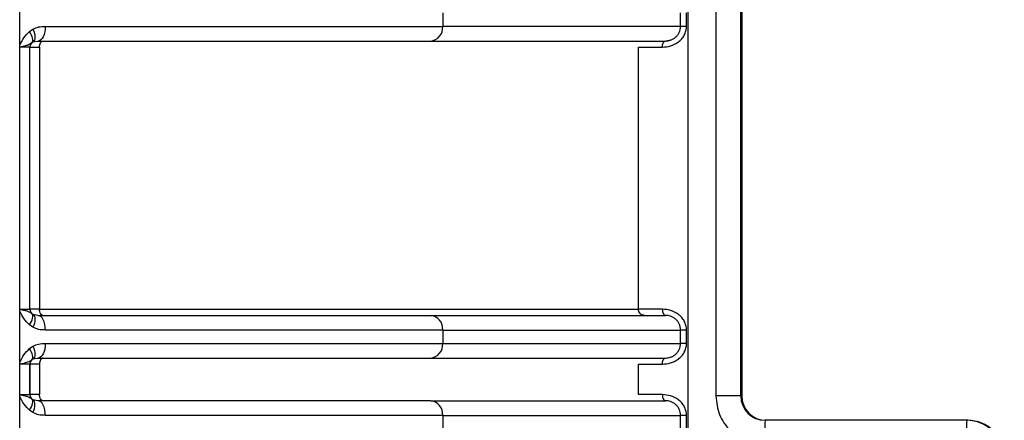
# Model space of a CAD drawing. Units: millimetres. Extents: x 537 to 737, y 278 to 583.
# Drawn here: x 668 to 708, y 469 to 486 of the extents above; entities that cross this region are included whole.
import ezdxf

# ---------------------------------------------------------------- set-up
doc = ezdxf.new("R2010")
doc.units = ezdxf.units.MM

msp = doc.modelspace()

# ---------------------------------------------------------------- linework, layer by layer
at = {"color": 7, "linetype": 'Continuous', "lineweight": 25}
for p, q in [((696.466, 496.576), (696.466, 470.228)), ((697.486, 470.228), (697.486, 496.576)), ((697.527, 470.228), (697.527, 496.576)), ((697.527, 496.576), (697.527, 470.228)), ((667.941, 484.608), (667.941, 486.704)), ((685.273, 485.931), (685.273, 485.381)), ((695.018, 485.381), (695.018, 485.931)), ((695.264, 485.381), (695.264, 485.931)), ((668.99, 485.381), (685.273, 485.381)), ((695.018, 485.381), (685.273, 485.381)), ((695.264, 485.381), (695.018, 485.381)), ((668.344, 485.171), (668.485, 485.269)), ((667.941, 473.704), (667.941, 484.608)), ((668.256, 484.616), (668.443, 484.719)), ((668.358, 473.781), (668.358, 484.531)), ((668.358, 484.531), (668.359, 484.531)), ((668.359, 473.781), (668.359, 484.531)), ((668.359, 484.531), (668.756, 484.531)), ((668.443, 484.719), (668.486, 484.748)), ((668.486, 484.748), (668.688, 484.781)), ((668.756, 484.531), (668.756, 473.781)), ((693.295, 473.781), (693.295, 484.531)), ((667.941, 471.608), (667.941, 473.704)), ((667.975, 473.781), (668.358, 473.781)), ((668.359, 473.781), (668.358, 473.781)), ((668.756, 473.781), (668.359, 473.781)), ((668.756, 473.781), (693.295, 473.781)), ((668.486, 473.564), (668.443, 473.592)), ((668.688, 473.531), (668.486, 473.564)), ((668.485, 473.043), (668.344, 473.14)), ((685.273, 472.931), (668.99, 472.931)), ((685.273, 472.931), (685.273, 472.381)), ((685.273, 472.931), (695.018, 472.931)), ((695.018, 472.381), (695.018, 472.931)), ((695.264, 472.381), (695.264, 472.931)), ((668.344, 472.171), (668.485, 472.269)), ((668.99, 472.381), (685.273, 472.381)), ((685.273, 472.381), (695.018, 472.381)), ((695.264, 472.381), (695.018, 472.381)), ((668.443, 471.719), (668.486, 471.748)), ((668.486, 471.748), (668.688, 471.781)), ((667.941, 470.205), (667.941, 471.608)), ((668.358, 470.281), (668.358, 471.531)), ((668.358, 471.531), (668.359, 471.531)), ((668.359, 471.531), (668.359, 470.281)), ((668.756, 471.531), (668.359, 471.531)), ((668.756, 471.531), (668.756, 470.281)), ((693.295, 470.281), (693.295, 471.531)), ((667.941, 468.108), (667.941, 470.205)), ((667.975, 470.281), (668.358, 470.281)), ((668.359, 470.281), (668.358, 470.281)), ((668.486, 470.064), (668.443, 470.092)), ((668.688, 470.031), (668.486, 470.064)), ((697.486, 470.228), (696.466, 470.228)), ((697.527, 470.228), (697.486, 470.228)), ((697.527, 470.228), (697.527, 470.228)), ((668.485, 469.543), (668.344, 469.64)), ((685.273, 469.431), (668.99, 469.431)), ((685.273, 469.431), (685.273, 468.881)), ((685.273, 469.431), (695.018, 469.431)), ((695.018, 468.881), (695.018, 469.431)), ((695.264, 468.881), (695.264, 469.431)), ((706.744, 469.228), (698.486, 469.228)), ((706.785, 469.228), (706.744, 469.228))]:
    msp.add_line(p, q, dxfattribs=at)
at = {"color": 7, "linetype": 'Continuous', "lineweight": 25, "flags": 128}
for points in [[(668.99, 485.381), (668.984, 485.264), (668.967, 485.151), (668.939, 485.047), (668.901, 484.957), (668.856, 484.882), (668.803, 484.826), (668.747, 484.792), (668.688, 484.781)], [(668.443, 484.719), (668.465, 484.749), (668.477, 484.789), (668.479, 484.838), (668.471, 484.895), (668.453, 484.958), (668.425, 485.026), (668.388, 485.098), (668.344, 485.171)], [(668.485, 485.269), (668.518, 485.181), (668.543, 485.095), (668.558, 485.014), (668.563, 484.94), (668.558, 484.875), (668.543, 484.82), (668.519, 484.777), (668.486, 484.748)], [(668.756, 484.531), (668.759, 484.58), (668.766, 484.626), (668.779, 484.67), (668.797, 484.708), (668.818, 484.739), (668.842, 484.762), (668.868, 484.776), (668.896, 484.781)], [(668.896, 473.531), (668.868, 473.536), (668.842, 473.55), (668.818, 473.573), (668.797, 473.604), (668.779, 473.642), (668.766, 473.685), (668.759, 473.732), (668.756, 473.781)], [(668.344, 473.14), (668.388, 473.214), (668.425, 473.285), (668.453, 473.354), (668.471, 473.417), (668.479, 473.474), (668.477, 473.523), (668.465, 473.562), (668.443, 473.592)], [(668.486, 473.564), (668.519, 473.534), (668.543, 473.492), (668.558, 473.437), (668.563, 473.372), (668.558, 473.297), (668.543, 473.216), (668.518, 473.131), (668.485, 473.043)], [(668.99, 472.931), (668.984, 473.048), (668.967, 473.16), (668.939, 473.264), (668.901, 473.355), (668.856, 473.43), (668.803, 473.485), (668.747, 473.519), (668.688, 473.531)], [(668.443, 471.719), (668.465, 471.749), (668.477, 471.789), (668.479, 471.838), (668.471, 471.895), (668.453, 471.958), (668.425, 472.026), (668.388, 472.098), (668.344, 472.171)], [(668.485, 472.269), (668.518, 472.181), (668.543, 472.095), (668.558, 472.014), (668.563, 471.94), (668.558, 471.875), (668.543, 471.82), (668.519, 471.777), (668.486, 471.748)], [(668.99, 472.381), (668.984, 472.264), (668.967, 472.151), (668.939, 472.047), (668.901, 471.957), (668.856, 471.882), (668.803, 471.826), (668.747, 471.792), (668.688, 471.781)], [(668.896, 471.781), (668.868, 471.776), (668.842, 471.762), (668.818, 471.739), (668.797, 471.708), (668.779, 471.67), (668.766, 471.626), (668.759, 471.58), (668.756, 471.531)], [(668.344, 469.64), (668.388, 469.714), (668.425, 469.785), (668.453, 469.854), (668.471, 469.917), (668.479, 469.974), (668.477, 470.023), (668.465, 470.062), (668.443, 470.092)], [(668.485, 469.543), (668.518, 469.631), (668.543, 469.716), (668.558, 469.797), (668.563, 469.872), (668.558, 469.937), (668.543, 469.992), (668.519, 470.034), (668.486, 470.064)], [(668.99, 469.431), (668.984, 469.548), (668.967, 469.66), (668.939, 469.764), (668.901, 469.855), (668.856, 469.93), (668.803, 469.985), (668.747, 470.019), (668.688, 470.031)], [(668.896, 470.031), (668.868, 470.036), (668.842, 470.05), (668.818, 470.073), (668.797, 470.104), (668.779, 470.142), (668.766, 470.185), (668.759, 470.232), (668.756, 470.281)]]:
    msp.add_lwpolyline(points, dxfattribs=at)
at = {"color": 7, "linetype": 'Continuous', "lineweight": 25}
for centre, radius, start, end in [((684.719, 485.334), 0.556, 275.8144, 4.8229), ((668.608, 484.531), 0.25, 131.0949, 180.0057), ((668.609, 484.531), 0.25, 119.7145, 180.0066), ((668.608, 473.781), 0.25, 180.0021, 228.8972), ((668.609, 473.781), 0.25, 179.9995, 240.2793), ((684.719, 472.978), 0.556, 355.1785, 84.1841), ((684.719, 472.334), 0.556, 275.8159, 4.8228), ((668.608, 471.531), 0.25, 131.0964, 180.0042), ((668.609, 471.531), 0.25, 119.7207, 180.0005), ((668.608, 470.281), 0.25, 180.0021, 228.8972), ((668.609, 470.281), 0.25, 179.9995, 240.2793), ((684.719, 469.478), 0.556, 355.1772, 84.1841), ((698.486, 470.228), 1, 179.9952, 269.9928), ((698.527, 470.228), 1, 179.9944, 269.9932), ((710.732, 468.478), 12.27, 176.4945, 181.1664), ((718.983, 468.478), 12.262, 176.4927, 181.1675), ((706.744, 467.728), 1.5, 359.9937, 89.9944), ((706.785, 467.728), 1.5, 359.9932, 89.9948)]:
    msp.add_arc(centre, radius, start, end, dxfattribs=at)
for points, knots in [([(695.328, 450.45), (695.328, 451.491), (695.328, 453.762), (695.328, 457.45), (695.328, 460.705), (695.328, 463.369), (695.328, 465.282), (695.328, 467.282), (695.328, 469.369), (695.328, 471.544), (695.328, 474.534), (695.328, 477.952), (695.328, 481.407), (695.328, 483.466), (695.328, 484.474), (695.328, 484.777), (695.328, 485.036), (695.328, 485.252), (695.328, 486.353), (695.329, 488.355), (695.331, 491.27), (695.322, 494.187), (695.203, 496.128), (695.143, 497.098)], [0, 0, 0, 0, 0.066942, 0.145997, 0.237167, 0.276299, 0.317299, 0.36017, 0.40491, 0.45152, 0.5, 0.597219, 0.671292, 0.722219, 0.729627, 0.736109, 0.741665, 0.746296, 0.75, 0.812499, 0.875, 0.9375, 1, 1, 1, 1]), ([(668.485, 485.269), (668.561, 485.303), (668.724, 485.375), (668.898, 485.379), (668.99, 485.381)], [0, 0, 0, 0, 0.471539, 1, 1, 1, 1]), ([(694.274, 484.531), (694.385, 484.539), (694.607, 484.556), (694.89, 484.696), (695.073, 484.864), (695.179, 485.02), (695.25, 485.194), (695.26, 485.319), (695.264, 485.381)], [0, 0, 0, 0, 0.24967, 0.499047, 0.626736, 0.749573, 0.875206, 1, 1, 1, 1]), ([(667.941, 484.608), (667.995, 484.714), (668.103, 484.927), (668.264, 485.09), (668.344, 485.171)], [0, 0, 0, 0, 0.5003222, 1, 1, 1, 1]), ([(667.975, 484.531), (667.972, 484.533), (667.967, 484.536), (667.956, 484.545), (667.947, 484.562), (667.942, 484.585), (667.941, 484.6), (667.941, 484.608)], [0, 0, 0, 0, 0.126583, 0.24883, 0.500283, 0.750006, 1, 1, 1, 1]), ([(667.975, 484.531), (667.976, 484.532), (667.982, 484.538), (668.008, 484.545), (668.059, 484.562), (668.154, 484.583), (668.216, 484.603), (668.256, 484.616)], [0, 0, 0, 0, 0.009182, 0.067822, 0.223813, 0.499581, 1, 1, 1, 1]), ([(668.243, 484.531), (668.207, 484.531), (668.134, 484.531), (668.028, 484.531), (667.975, 484.531)], [0, 0, 0, 0, 0.499999, 1, 1, 1, 1]), ([(668.358, 484.531), (668.352, 484.531), (668.339, 484.531), (668.275, 484.531), (668.243, 484.531)], [0, 0, 0, 0, 0.500004, 1, 1, 1, 1]), ([(668.688, 484.781), (670.26, 484.781), (673.402, 484.781), (677.646, 484.781), (681.522, 484.781), (683.691, 484.781), (684.775, 484.781)], [0, 0, 0, 0, 0.2501, 0.500002, 0.750022, 1, 1, 1, 1]), ([(684.775, 484.781), (686.102, 484.781), (688.754, 484.781), (691.6, 484.781), (693.63, 484.781), (694.144, 484.781), (694.401, 484.781)], [0, 0, 0, 0, 0.249981, 0.5, 0.750019, 1, 1, 1, 1]), ([(693.295, 484.531), (693.32, 484.531), (693.37, 484.531), (693.584, 484.531), (693.881, 484.531), (694.143, 484.531), (694.274, 484.531)], [0, 0, 0, 0, 0.2499997, 0.5000011, 0.7500018, 1, 1, 1, 1]), ([(694.274, 484.531), (694.276, 484.564), (694.28, 484.629), (694.309, 484.712), (694.351, 484.77), (694.384, 484.777), (694.401, 484.781)], [0, 0, 0, 0, 0.250001, 0.500012, 0.750002, 1, 1, 1, 1]), ([(694.615, 484.817), (694.573, 484.804), (694.486, 484.776), (694.399, 484.768), (694.354, 484.763)], [0, 0, 0, 0, 0.484308, 1, 1, 1, 1]), ([(694.401, 484.781), (694.471, 484.785), (694.575, 484.792), (694.682, 484.846), (694.717, 484.864)], [0, 0, 0, 0, 0.674693, 1, 1, 1, 1]), ([(667.941, 473.704), (667.941, 473.713), (667.942, 473.731), (667.948, 473.754), (667.96, 473.772), (667.97, 473.778), (667.975, 473.781)], [0, 0, 0, 0, 0.30449, 0.556946, 0.778635, 1, 1, 1, 1]), ([(668.344, 473.14), (668.264, 473.222), (668.103, 473.385), (667.995, 473.597), (667.941, 473.704)], [0, 0, 0, 0, 0.499673, 1, 1, 1, 1]), ([(668.443, 473.592), (668.396, 473.626), (668.325, 473.678), (668.175, 473.722), (668.099, 473.741), (668.072, 473.748), (668.049, 473.754), (668.024, 473.76), (667.999, 473.767), (667.984, 473.772), (667.978, 473.778), (667.975, 473.781)], [0, 0, 0, 0, 0.499614, 0.749694, 0.834476, 0.860229, 0.874916, 0.9391, 0.967861, 0.985607, 1, 1, 1, 1]), ([(693.544, 473.531), (693.512, 473.535), (693.447, 473.542), (693.364, 473.6), (693.307, 473.683), (693.299, 473.748), (693.295, 473.781)], [0, 0, 0, 0, 0.250008, 0.500004, 0.750011, 1, 1, 1, 1]), ([(694.274, 473.781), (694.143, 473.781), (693.881, 473.781), (693.584, 473.781), (693.37, 473.781), (693.32, 473.781), (693.295, 473.781)], [0, 0, 0, 0, 0.2499982, 0.4999989, 0.7500003, 1, 1, 1, 1]), ([(695.264, 472.931), (695.26, 472.993), (695.25, 473.118), (695.179, 473.292), (695.073, 473.447), (694.89, 473.616), (694.607, 473.756), (694.385, 473.773), (694.274, 473.781)], [0, 0, 0, 0, 0.124765, 0.25042, 0.373221, 0.500952, 0.750327, 1, 1, 1, 1]), ([(694.274, 473.781), (694.276, 473.748), (694.28, 473.683), (694.309, 473.6), (694.351, 473.542), (694.384, 473.535), (694.401, 473.531)], [0, 0, 0, 0, 0.250027, 0.499998, 0.750006, 1, 1, 1, 1]), ([(668.688, 473.531), (670.26, 473.531), (673.402, 473.531), (677.646, 473.531), (681.522, 473.531), (683.691, 473.531), (684.775, 473.531)], [0, 0, 0, 0, 0.2501, 0.500002, 0.750022, 1, 1, 1, 1]), ([(684.775, 473.531), (686.102, 473.531), (688.754, 473.531), (691.6, 473.531), (693.63, 473.531), (694.144, 473.531), (694.401, 473.531)], [0, 0, 0, 0, 0.249981, 0.5, 0.750019, 1, 1, 1, 1]), ([(694.717, 473.448), (694.682, 473.466), (694.575, 473.519), (694.471, 473.526), (694.401, 473.531)], [0, 0, 0, 0, 0.3252533, 1, 1, 1, 1]), ([(668.99, 472.931), (668.898, 472.933), (668.724, 472.937), (668.561, 473.009), (668.485, 473.043)], [0, 0, 0, 0, 0.5284269, 1, 1, 1, 1]), ([(695.264, 472.931), (695.233, 472.931), (695.171, 472.931), (695.091, 472.931), (695.033, 472.931), (695.023, 472.931), (695.018, 472.931)], [0, 0, 0, 0, 0.249997, 0.5, 0.749999, 1, 1, 1, 1]), ([(667.941, 471.608), (667.995, 471.714), (668.103, 471.927), (668.264, 472.09), (668.344, 472.171)], [0, 0, 0, 0, 0.5003222, 1, 1, 1, 1]), ([(668.485, 472.269), (668.561, 472.303), (668.724, 472.375), (668.898, 472.379), (668.99, 472.381)], [0, 0, 0, 0, 0.471539, 1, 1, 1, 1]), ([(694.274, 471.531), (694.385, 471.539), (694.607, 471.556), (694.89, 471.696), (695.073, 471.864), (695.179, 472.02), (695.25, 472.194), (695.26, 472.319), (695.264, 472.381)], [0, 0, 0, 0, 0.24967, 0.49904, 0.626732, 0.749571, 0.875196, 1, 1, 1, 1]), ([(667.975, 471.531), (667.976, 471.532), (667.984, 471.539), (668.014, 471.547), (668.044, 471.557), (668.146, 471.582), (668.315, 471.627), (668.396, 471.685), (668.443, 471.719)], [0, 0, 0, 0, 0.005176, 0.038017, 0.124773, 0.139298, 0.499719, 1, 1, 1, 1]), ([(668.688, 471.781), (670.26, 471.781), (673.402, 471.781), (677.646, 471.781), (681.522, 471.781), (683.691, 471.781), (684.775, 471.781)], [0, 0, 0, 0, 0.2501, 0.500002, 0.750022, 1, 1, 1, 1]), ([(684.775, 471.781), (686.102, 471.781), (688.754, 471.781), (691.6, 471.781), (693.63, 471.781), (694.144, 471.781), (694.401, 471.781)], [0, 0, 0, 0, 0.249981, 0.5, 0.750019, 1, 1, 1, 1]), ([(694.274, 471.531), (694.276, 471.564), (694.28, 471.629), (694.309, 471.712), (694.351, 471.77), (694.384, 471.777), (694.401, 471.781)], [0, 0, 0, 0, 0.25, 0.49998, 0.750001, 1, 1, 1, 1]), ([(694.401, 471.781), (694.471, 471.785), (694.575, 471.792), (694.682, 471.846), (694.717, 471.864)], [0, 0, 0, 0, 0.674715, 1, 1, 1, 1]), ([(667.975, 471.531), (667.973, 471.533), (667.967, 471.536), (667.956, 471.545), (667.947, 471.562), (667.942, 471.584), (667.941, 471.6), (667.941, 471.608)], [0, 0, 0, 0, 0.1267203, 0.2490531, 0.5002054, 0.7502309, 1, 1, 1, 1]), ([(668.358, 471.531), (668.352, 471.531), (668.339, 471.531), (668.259, 471.531), (668.14, 471.531), (668.03, 471.531), (667.975, 471.531)], [0, 0, 0, 0, 0.2499952, 0.4999996, 0.7499979, 1, 1, 1, 1]), ([(693.295, 471.531), (693.32, 471.531), (693.37, 471.531), (693.584, 471.531), (693.881, 471.531), (694.143, 471.531), (694.274, 471.531)], [0, 0, 0, 0, 0.2499996, 0.5000008, 0.7499988, 1, 1, 1, 1]), ([(667.941, 470.205), (667.941, 470.215), (667.942, 470.232), (667.949, 470.255), (667.96, 470.272), (667.97, 470.278), (667.975, 470.281)], [0, 0, 0, 0, 0.302224, 0.554193, 0.776903, 1, 1, 1, 1]), ([(668.344, 469.64), (668.267, 469.718), (668.105, 469.88), (667.997, 470.094), (667.941, 470.205)], [0, 0, 0, 0, 0.478633, 1, 1, 1, 1]), ([(668.443, 470.092), (668.396, 470.126), (668.325, 470.178), (668.175, 470.222), (668.099, 470.241), (668.072, 470.248), (668.049, 470.254), (668.024, 470.26), (667.999, 470.267), (667.984, 470.272), (667.978, 470.278), (667.975, 470.281)], [0, 0, 0, 0, 0.499614, 0.749694, 0.834476, 0.860229, 0.874916, 0.9391, 0.967861, 0.985607, 1, 1, 1, 1]), ([(668.756, 470.281), (668.699, 470.281), (668.586, 470.281), (668.462, 470.281), (668.379, 470.281), (668.366, 470.281), (668.359, 470.281)], [0, 0, 0, 0, 0.249998, 0.500004, 0.75, 1, 1, 1, 1]), ([(684.775, 470.031), (683.691, 470.031), (681.522, 470.031), (677.646, 470.031), (673.402, 470.031), (670.26, 470.031), (668.688, 470.031)], [0, 0, 0, 0, 0.249978, 0.499998, 0.7499, 1, 1, 1, 1]), ([(684.775, 470.031), (686.102, 470.031), (688.754, 470.031), (691.6, 470.031), (693.63, 470.031), (694.144, 470.031), (694.401, 470.031)], [0, 0, 0, 0, 0.249981, 0.5, 0.750019, 1, 1, 1, 1]), ([(694.274, 470.281), (694.143, 470.281), (693.881, 470.281), (693.584, 470.281), (693.37, 470.281), (693.32, 470.281), (693.295, 470.281)], [0, 0, 0, 0, 0.2499982, 0.4999989, 0.7500003, 1, 1, 1, 1]), ([(695.264, 469.431), (695.26, 469.493), (695.25, 469.618), (695.179, 469.792), (695.073, 469.947), (694.89, 470.116), (694.607, 470.256), (694.385, 470.273), (694.274, 470.281)], [0, 0, 0, 0, 0.1247733, 0.250427, 0.3732268, 0.5009567, 0.7503298, 1, 1, 1, 1]), ([(694.274, 470.281), (694.276, 470.248), (694.28, 470.183), (694.309, 470.1), (694.351, 470.042), (694.384, 470.035), (694.401, 470.031)], [0, 0, 0, 0, 0.250027, 0.499998, 0.750006, 1, 1, 1, 1]), ([(694.717, 469.948), (694.682, 469.966), (694.575, 470.019), (694.471, 470.026), (694.401, 470.031)], [0, 0, 0, 0, 0.3252533, 1, 1, 1, 1]), ([(696.466, 470.228), (696.496, 469.966), (696.556, 469.442), (697.018, 468.781), (697.679, 468.318), (698.203, 468.258), (698.465, 468.228)], [0, 0, 0, 0, 0.2499994, 0.5000022, 0.7499997, 1, 1, 1, 1]), ([(668.99, 469.431), (668.898, 469.433), (668.724, 469.437), (668.561, 469.509), (668.485, 469.543)], [0, 0, 0, 0, 0.528428, 1, 1, 1, 1]), ([(695.264, 469.431), (695.233, 469.431), (695.171, 469.431), (695.091, 469.431), (695.033, 469.431), (695.023, 469.431), (695.018, 469.431)], [0, 0, 0, 0, 0.249997, 0.5, 0.749999, 1, 1, 1, 1])]:
    msp.add_open_spline(points, degree=3, knots=knots, dxfattribs=at)
at = {"color": 8, "linetype": 'Continuous', "lineweight": 25}
for points, knots in [([(694.717, 484.864), (694.751, 484.885), (694.816, 484.927), (694.902, 485.02), (694.965, 485.127), (695.009, 485.25), (695.015, 485.335), (695.018, 485.381)], [0, 0, 0, 0, 0.196217, 0.384019, 0.59806, 0.783437, 1, 1, 1, 1]), ([(695.018, 472.931), (695.015, 472.976), (695.009, 473.061), (694.965, 473.185), (694.902, 473.291), (694.816, 473.384), (694.751, 473.426), (694.717, 473.448)], [0, 0, 0, 0, 0.216475, 0.40195, 0.615913, 0.803804, 1, 1, 1, 1]), ([(694.717, 471.864), (694.751, 471.885), (694.816, 471.927), (694.902, 472.02), (694.965, 472.127), (695.009, 472.25), (695.015, 472.335), (695.018, 472.381)], [0, 0, 0, 0, 0.196209, 0.384013, 0.598056, 0.783434, 1, 1, 1, 1]), ([(695.018, 469.431), (695.015, 469.476), (695.009, 469.561), (694.965, 469.685), (694.902, 469.791), (694.816, 469.884), (694.751, 469.926), (694.717, 469.948)], [0, 0, 0, 0, 0.216493, 0.401964, 0.6159216, 0.8038084, 1, 1, 1, 1])]:
    msp.add_open_spline(points, degree=3, knots=knots, dxfattribs=at)

doc.saveas('drawing.dxf')
